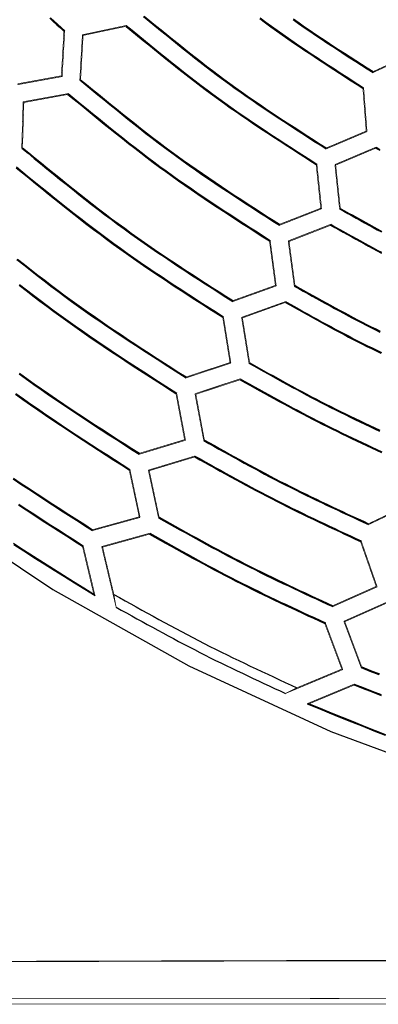
# Model space of a CAD drawing. Extents: x -686 to 2044, y 3760 to 4879.
# Drawn here: x -581 to -555, y 4441 to 4513 of the extents above; entities that cross this region are included whole.
import ezdxf

# ---------------------------------------------------------------- set-up
doc = ezdxf.new("R2010")
doc.units = 0
doc.header["$MEASUREMENT"] = 0
doc.layers.get('0').update_dxf_attribs({"linetype": 'ByLayer'})
doc.layers.add('LIVELLO_2', color=7, linetype='CONTINUOUS')

# ---------------------------------------------------------------- blocks, each defined once
blk = doc.blocks.new('Z$W@#722C5D22')
at = {"layer": 'LIVELLO_2', "color": 7, "linetype": 'Continuous'}
for points in [[(58.966, 482.391), (65.281, 472.84), (72.309, 463.824), (80.017, 455.412), (88.372, 447.664), (97.319, 440.613), (106.8, 434.287), (116.756, 428.715), (127.131, 423.924), (137.865, 419.942), (148.9, 416.797), (160.178, 414.515), (171.642, 413.126), (183.231, 412.657)], [(106.582, 476.007), (106.84, 475.767), (107.097, 475.527), (107.355, 475.288), (107.613, 475.048)], [(106.638, 476.037), (106.897, 475.796), (107.156, 475.556), (107.415, 475.315), (107.674, 475.074)], [(124.363, 475.897), (124.772, 475.61), (125.183, 475.325), (125.596, 475.043), (126.01, 474.763), (126.426, 474.485), (126.843, 474.208), (127.261, 473.933), (127.68, 473.659), (128.1, 473.386), (128.521, 473.115), (128.942, 472.844), (129.363, 472.573), (129.785, 472.303), (130.207, 472.034)], [(124.394, 475.946), (124.802, 475.66), (125.211, 475.377), (125.622, 475.096), (126.034, 474.817), (126.448, 474.54), (126.863, 474.265), (127.279, 473.991), (127.696, 473.718), (128.114, 473.447), (128.533, 473.176), (128.952, 472.906), (129.372, 472.637), (129.791, 472.368), (130.211, 472.099)], [(121.937, 475.976), (122.342, 475.675), (122.75, 475.377), (123.159, 475.082), (123.57, 474.79), (123.984, 474.5), (124.399, 474.213), (124.815, 473.928), (125.233, 473.645), (125.653, 473.364), (126.074, 473.084), (126.496, 472.806), (126.918, 472.53), (127.342, 472.254), (127.766, 471.98), (128.191, 471.706), (128.616, 471.433), (129.042, 471.16), (129.467, 470.887)], [(121.968, 476.026), (122.374, 475.724), (122.783, 475.425), (123.194, 475.129), (123.607, 474.836), (124.021, 474.545), (124.438, 474.257), (124.856, 473.971), (125.275, 473.687), (125.696, 473.406), (126.119, 473.125), (126.542, 472.847), (126.966, 472.569), (127.391, 472.293), (127.817, 472.018), (128.243, 471.743), (128.67, 471.469), (129.097, 471.196), (129.524, 470.922)], [(113.428, 476.123), (113.84, 475.786), (114.253, 475.448), (114.666, 475.111), (115.079, 474.775), (115.493, 474.44), (115.908, 474.106), (116.324, 473.774), (116.741, 473.443), (117.16, 473.114), (117.579, 472.787), (118.001, 472.462), (118.424, 472.14), (118.849, 471.82), (119.276, 471.503), (119.706, 471.189), (120.137, 470.878), (120.571, 470.57), (121.007, 470.264), (121.444, 469.962), (121.884, 469.661), (122.325, 469.363), (122.767, 469.067), (123.211, 468.773), (123.655, 468.48), (124.101, 468.189), (124.548, 467.899), (124.996, 467.61), (125.444, 467.322), (125.892, 467.034), (126.341, 466.747), (126.79, 466.46)], [(113.488, 476.151), (113.898, 475.815), (114.309, 475.479), (114.72, 475.144), (115.132, 474.809), (115.545, 474.475), (115.958, 474.143), (116.372, 473.812), (116.788, 473.483), (117.205, 473.155), (117.623, 472.829), (118.043, 472.506), (118.464, 472.185), (118.888, 471.866), (119.313, 471.55), (119.741, 471.237), (120.17, 470.928), (120.602, 470.621), (121.036, 470.317), (121.472, 470.015), (121.909, 469.716), (122.348, 469.419), (122.789, 469.124), (123.231, 468.831), (123.674, 468.539), (124.118, 468.249), (124.562, 467.96), (125.008, 467.672), (125.454, 467.384), (125.9, 467.098), (126.347, 466.811), (126.794, 466.525)], [(112.154, 475.407), (112.57, 475.066), (112.986, 474.725), (113.402, 474.385), (113.819, 474.045), (114.236, 473.707), (114.654, 473.369), (115.073, 473.032), (115.493, 472.697), (115.914, 472.363), (116.336, 472.031), (116.76, 471.701), (117.185, 471.373), (117.612, 471.048), (118.041, 470.725), (118.472, 470.405), (118.905, 470.088), (119.34, 469.774), (119.778, 469.463), (120.217, 469.155), (120.659, 468.85), (121.102, 468.547), (121.547, 468.246), (121.993, 467.947), (122.441, 467.65), (122.889, 467.354), (123.339, 467.06), (123.79, 466.767), (124.241, 466.475), (124.693, 466.184), (125.145, 465.893), (125.598, 465.603), (126.05, 465.313)], [(112.176, 475.473), (112.593, 475.13), (113.01, 474.788), (113.427, 474.447), (113.844, 474.106), (114.262, 473.766), (114.681, 473.427), (115.101, 473.089), (115.521, 472.752), (115.943, 472.417), (116.366, 472.084), (116.791, 471.753), (117.217, 471.424), (117.645, 471.098), (118.075, 470.774), (118.507, 470.453), (118.941, 470.135), (119.378, 469.82), (119.817, 469.508), (120.257, 469.199), (120.7, 468.893), (121.144, 468.589), (121.59, 468.287), (122.038, 467.988), (122.487, 467.69), (122.937, 467.394), (123.388, 467.099), (123.84, 466.805), (124.292, 466.513), (124.746, 466.221), (125.199, 465.93), (125.653, 465.639), (126.107, 465.348)], [(108.772, 471.491), (109.209, 471.133), (109.646, 470.774), (110.083, 470.416), (110.521, 470.059), (110.959, 469.703), (111.398, 469.347), (111.838, 468.993), (112.279, 468.641), (112.721, 468.29), (113.164, 467.941), (113.61, 467.594), (114.056, 467.249), (114.505, 466.907), (114.956, 466.568), (115.408, 466.232), (115.863, 465.898), (116.321, 465.568), (116.781, 465.242), (117.242, 464.918), (117.706, 464.597), (118.172, 464.278), (118.64, 463.962), (119.108, 463.648), (119.579, 463.336), (120.05, 463.025), (120.523, 462.716), (120.997, 462.408), (121.471, 462.102), (121.946, 461.796), (122.421, 461.491), (122.897, 461.186), (123.373, 460.881)], [(108.834, 471.513), (109.269, 471.156), (109.704, 470.8), (110.139, 470.444), (110.575, 470.088), (111.012, 469.733), (111.449, 469.38), (111.888, 469.027), (112.327, 468.676), (112.768, 468.327), (113.21, 467.98), (113.653, 467.635), (114.098, 467.292), (114.545, 466.951), (114.994, 466.613), (115.445, 466.279), (115.898, 465.947), (116.354, 465.618), (116.812, 465.293), (117.272, 464.971), (117.734, 464.651), (118.198, 464.334), (118.663, 464.019), (119.13, 463.706), (119.599, 463.395), (120.068, 463.086), (120.539, 462.779), (121.011, 462.472), (121.483, 462.167), (121.956, 461.862), (122.429, 461.558), (122.903, 461.254), (123.377, 460.951)], [(107.91, 470.437), (108.351, 470.075), (108.791, 469.714), (109.232, 469.353), (109.674, 468.993), (110.116, 468.633), (110.559, 468.275), (111.002, 467.918), (111.447, 467.562), (111.893, 467.209), (112.34, 466.857), (112.789, 466.507), (113.24, 466.159), (113.693, 465.814), (114.147, 465.472), (114.604, 465.133), (115.063, 464.797), (115.524, 464.465), (115.988, 464.135), (116.454, 463.809), (116.922, 463.485), (117.392, 463.164), (117.863, 462.845), (118.336, 462.528), (118.811, 462.214), (119.286, 461.901), (119.763, 461.589), (120.241, 461.279), (120.719, 460.97), (121.198, 460.661), (121.678, 460.353), (122.158, 460.046), (122.638, 459.739)], [(107.928, 470.498), (108.369, 470.136), (108.811, 469.774), (109.253, 469.412), (109.695, 469.051), (110.138, 468.691), (110.582, 468.332), (111.027, 467.974), (111.473, 467.617), (111.92, 467.263), (112.368, 466.91), (112.818, 466.56), (113.27, 466.211), (113.724, 465.866), (114.179, 465.523), (114.637, 465.183), (115.097, 464.846), (115.56, 464.513), (116.024, 464.183), (116.492, 463.856), (116.961, 463.532), (117.431, 463.21), (117.904, 462.89), (118.378, 462.573), (118.854, 462.258), (119.331, 461.944), (119.809, 461.632), (120.287, 461.321), (120.767, 461.011), (121.247, 460.702), (121.728, 460.394), (122.209, 460.086), (122.69, 459.779)], [(104.528, 466.516), (104.99, 466.138), (105.451, 465.759), (105.913, 465.381), (106.376, 465.004), (106.839, 464.628), (107.303, 464.252), (107.767, 463.879), (108.233, 463.506), (108.701, 463.136), (109.169, 462.767), (109.64, 462.401), (110.112, 462.037), (110.586, 461.675), (111.062, 461.317), (111.54, 460.962), (112.021, 460.61), (112.505, 460.261), (112.99, 459.916), (113.478, 459.574), (113.969, 459.235), (114.461, 458.899), (114.954, 458.565), (115.45, 458.233), (115.947, 457.904), (116.445, 457.576), (116.945, 457.249), (117.445, 456.924), (117.946, 456.6), (118.448, 456.277), (118.95, 455.955), (119.453, 455.633), (119.956, 455.311)], [(104.59, 466.543), (105.049, 466.165), (105.509, 465.788), (105.97, 465.412), (106.43, 465.036), (106.892, 464.661), (107.354, 464.287), (107.817, 463.915), (108.281, 463.544), (108.747, 463.174), (109.214, 462.807), (109.682, 462.442), (110.153, 462.079), (110.625, 461.719), (111.1, 461.362), (111.576, 461.008), (112.055, 460.658), (112.537, 460.31), (113.021, 459.967), (113.507, 459.626), (113.995, 459.288), (114.486, 458.953), (114.978, 458.62), (115.471, 458.289), (115.966, 457.961), (116.463, 457.634), (116.96, 457.309), (117.459, 456.985), (117.958, 456.662), (118.458, 456.34), (118.958, 456.018), (119.459, 455.698), (119.96, 455.377)], [(130.426, 466.521), (130.712, 466.361)], [(130.43, 466.586), (130.717, 466.426)], [(104.132, 465.084), (104.597, 464.703), (105.063, 464.321), (105.529, 463.941), (105.996, 463.561), (106.464, 463.183), (106.932, 462.805), (107.402, 462.43), (107.873, 462.056), (108.346, 461.684), (108.82, 461.314), (109.296, 460.947), (109.774, 460.583), (110.254, 460.221), (110.736, 459.863), (111.221, 459.508), (111.709, 459.156), (112.198, 458.808), (112.69, 458.463), (113.185, 458.121), (113.681, 457.781), (114.179, 457.444), (114.678, 457.11), (115.179, 456.777), (115.681, 456.446), (116.185, 456.117), (116.689, 455.788), (117.195, 455.462), (117.701, 455.136), (118.207, 454.81), (118.714, 454.485), (119.221, 454.161)], [(104.146, 465.145), (104.613, 464.762), (105.079, 464.38), (105.547, 463.999), (106.015, 463.618), (106.484, 463.239), (106.954, 462.861), (107.424, 462.485), (107.897, 462.11), (108.371, 461.737), (108.846, 461.367), (109.323, 460.999), (109.802, 460.634), (110.284, 460.271), (110.767, 459.912), (111.253, 459.557), (111.742, 459.204), (112.233, 458.856), (112.726, 458.51), (113.221, 458.167), (113.719, 457.827), (114.218, 457.489), (114.719, 457.154), (115.221, 456.821), (115.725, 456.489), (116.23, 456.159), (116.735, 455.831), (117.242, 455.503), (117.749, 455.177), (118.257, 454.851), (118.765, 454.525), (119.273, 454.2)], [(127.761, 462.08), (128.067, 461.91), (128.372, 461.739), (128.678, 461.569), (128.983, 461.399), (129.289, 461.23), (129.596, 461.061), (129.902, 460.893), (130.209, 460.725), (130.516, 460.558), (130.824, 460.392)], [(127.818, 462.115), (128.122, 461.946), (128.425, 461.777), (128.729, 461.608), (129.033, 461.439), (129.337, 461.271), (129.642, 461.103), (129.946, 460.936), (130.251, 460.769), (130.557, 460.603), (130.862, 460.438)], [(104.184, 458.373), (104.677, 457.982), (105.17, 457.594), (105.666, 457.208), (106.164, 456.824), (106.663, 456.443), (107.165, 456.066), (107.669, 455.691), (108.176, 455.32), (108.685, 454.953), (109.197, 454.59), (109.712, 454.229), (110.228, 453.872), (110.747, 453.517), (111.267, 453.166), (111.79, 452.816), (112.313, 452.469), (112.839, 452.123), (113.365, 451.779), (113.892, 451.437), (114.42, 451.095), (114.949, 450.755), (115.479, 450.415), (116.009, 450.076), (116.538, 449.737)], [(104.233, 458.411), (104.724, 458.021), (105.217, 457.634), (105.711, 457.249), (106.207, 456.867), (106.705, 456.488), (107.205, 456.111), (107.707, 455.738), (108.212, 455.368), (108.72, 455.002), (109.231, 454.64), (109.743, 454.281), (110.258, 453.925), (110.775, 453.571), (111.294, 453.221), (111.814, 452.872), (112.336, 452.526), (112.86, 452.181), (113.384, 451.839), (113.91, 451.497), (114.436, 451.157), (114.963, 450.818), (115.491, 450.479), (116.019, 450.141), (116.547, 449.803)], [(127.114, 460.881), (127.421, 460.71), (127.728, 460.538), (128.036, 460.367), (128.344, 460.196), (128.652, 460.026), (128.96, 459.856), (129.268, 459.686), (129.577, 459.518), (129.886, 459.35), (130.195, 459.182), (130.505, 459.016), (130.816, 458.851)], [(127.118, 460.951), (127.427, 460.779), (127.735, 460.606), (128.044, 460.434), (128.353, 460.262), (128.662, 460.09), (128.971, 459.919), (129.281, 459.749), (129.591, 459.579), (129.901, 459.41), (130.212, 459.241), (130.523, 459.074), (130.835, 458.908)], [(104.348, 456.51), (104.847, 456.121), (105.349, 455.734), (105.852, 455.351), (106.358, 454.97), (106.866, 454.593), (107.377, 454.219), (107.89, 453.849), (108.406, 453.483), (108.924, 453.119), (109.445, 452.759), (109.968, 452.402), (110.492, 452.047), (111.018, 451.695), (111.546, 451.345), (112.075, 450.996), (112.606, 450.65), (113.137, 450.304), (113.669, 449.96), (114.202, 449.617), (114.736, 449.275), (115.269, 448.933), (115.803, 448.591)], [(104.378, 456.564), (104.878, 456.174), (105.381, 455.787), (105.885, 455.402), (106.392, 455.02), (106.901, 454.642), (107.412, 454.267), (107.927, 453.896), (108.444, 453.529), (108.963, 453.165), (109.485, 452.804), (110.008, 452.446), (110.534, 452.09), (111.061, 451.737), (111.59, 451.386), (112.12, 451.037), (112.652, 450.689), (113.184, 450.343), (113.717, 449.998), (114.251, 449.654), (114.786, 449.311), (115.321, 448.968), (115.856, 448.626)], [(104.334, 450.031), (104.87, 449.645), (105.408, 449.262), (105.948, 448.883), (106.491, 448.508), (107.036, 448.135), (107.583, 447.765), (108.132, 447.397), (108.682, 447.032), (109.234, 446.668), (109.787, 446.307), (110.341, 445.946), (110.896, 445.587), (111.452, 445.229), (112.008, 444.872), (112.565, 444.515), (113.121, 444.159)], [(104.369, 450.079), (104.903, 449.694), (105.439, 449.313), (105.978, 448.936), (106.519, 448.561), (107.063, 448.19), (107.608, 447.821), (108.155, 447.455), (108.704, 447.091), (109.254, 446.729), (109.805, 446.368), (110.358, 446.01), (110.911, 445.652), (111.465, 445.295), (112.02, 444.939), (112.575, 444.584), (113.13, 444.229)], [(124.453, 456.44), (124.78, 456.258), (125.107, 456.075), (125.434, 455.893), (125.761, 455.711), (126.088, 455.53), (126.415, 455.349), (126.743, 455.168), (127.071, 454.989), (127.4, 454.81), (127.729, 454.632), (128.058, 454.455), (128.388, 454.279), (128.719, 454.104), (129.05, 453.931), (129.382, 453.759), (129.715, 453.589), (130.049, 453.42), (130.383, 453.252), (130.718, 453.086)], [(124.506, 456.475), (124.831, 456.294), (125.156, 456.113), (125.482, 455.932), (125.807, 455.752), (126.133, 455.572), (126.459, 455.392), (126.785, 455.213), (127.111, 455.035), (127.438, 454.857), (127.766, 454.681), (128.093, 454.505), (128.422, 454.33), (128.751, 454.157), (129.08, 453.985), (129.411, 453.814), (129.742, 453.644), (130.074, 453.476), (130.406, 453.31), (130.739, 453.145)], [(104.074, 448.542), (104.616, 448.157), (105.16, 447.775), (105.707, 447.397), (106.256, 447.021), (106.807, 446.649), (107.36, 446.278), (107.914, 445.91), (108.47, 445.544), (109.027, 445.18), (109.585, 444.817), (110.145, 444.456), (110.704, 444.095), (111.265, 443.735), (111.825, 443.376), (112.386, 443.017)], [(104.109, 448.588), (104.652, 448.202), (105.198, 447.82), (105.746, 447.441), (106.296, 447.064), (106.848, 446.691), (107.402, 446.32), (107.958, 445.951), (108.515, 445.584), (109.073, 445.219), (109.632, 444.856), (110.192, 444.494), (110.753, 444.132), (111.315, 443.772), (111.877, 443.412), (112.439, 443.052)], [(123.801, 455.246), (124.13, 455.062), (124.459, 454.879), (124.787, 454.695), (125.116, 454.512), (125.445, 454.33), (125.775, 454.148), (126.104, 453.966), (126.435, 453.786), (126.765, 453.606), (127.096, 453.427), (127.427, 453.249), (127.759, 453.072), (128.092, 452.896), (128.425, 452.721), (128.759, 452.548), (129.094, 452.377), (129.429, 452.207), (129.765, 452.038), (130.102, 451.871), (130.44, 451.705), (130.778, 451.541)], [(123.81, 455.307), (124.14, 455.123), (124.47, 454.939), (124.8, 454.755), (125.131, 454.571), (125.461, 454.388), (125.792, 454.205), (126.123, 454.023), (126.454, 453.842), (126.786, 453.661), (127.119, 453.481), (127.451, 453.303), (127.785, 453.125), (128.119, 452.949), (128.453, 452.774), (128.789, 452.6), (129.125, 452.428), (129.462, 452.257), (129.799, 452.088), (130.138, 451.92), (130.477, 451.754), (130.816, 451.588)], [(103.898, 442.368), (104.473, 441.983), (105.05, 441.6), (105.629, 441.219), (106.208, 440.84), (106.789, 440.462), (107.371, 440.086), (107.954, 439.711), (108.537, 439.337), (109.121, 438.963), (109.704, 438.589)], [(103.923, 442.421), (104.496, 442.037), (105.072, 441.655), (105.649, 441.275), (106.227, 440.896), (106.806, 440.52), (107.386, 440.144), (107.967, 439.77), (108.549, 439.396), (109.131, 439.023), (109.713, 438.65)], [(121.141, 450.805), (121.489, 450.61), (121.837, 450.416), (122.185, 450.222), (122.533, 450.028), (122.882, 449.834), (123.23, 449.641), (123.579, 449.449), (123.929, 449.257), (124.278, 449.067), (124.629, 448.877), (124.98, 448.688), (125.331, 448.501), (125.683, 448.315), (126.036, 448.13), (126.389, 447.947), (126.744, 447.765), (127.099, 447.585), (127.455, 447.406), (127.812, 447.229), (128.169, 447.054), (128.528, 446.879), (128.886, 446.706), (129.246, 446.534), (129.606, 446.363), (129.966, 446.193), (130.326, 446.024), (130.687, 445.855)], [(121.194, 450.84), (121.54, 450.646), (121.886, 450.453), (122.233, 450.26), (122.58, 450.067), (122.926, 449.875), (123.273, 449.683), (123.621, 449.492), (123.969, 449.301), (124.317, 449.112), (124.666, 448.923), (125.015, 448.736), (125.365, 448.549), (125.715, 448.364), (126.066, 448.18), (126.418, 447.998), (126.771, 447.817), (127.125, 447.638), (127.479, 447.46), (127.834, 447.284), (128.19, 447.11), (128.547, 446.936), (128.904, 446.764), (129.261, 446.593), (129.619, 446.423), (129.978, 446.253), (130.337, 446.084), (130.696, 445.916)], [(103.944, 437.577), (104.682, 437.103), (105.422, 436.631), (106.163, 436.162), (106.907, 435.695), (107.651, 435.229), (108.396, 434.764), (109.142, 434.301), (109.888, 433.838)], [(103.918, 437.663), (104.648, 437.193), (105.379, 436.725), (106.113, 436.26), (106.848, 435.797), (107.584, 435.335), (108.321, 434.875), (109.058, 434.415), (109.796, 433.956)], [(104.282, 440.474), (104.864, 440.09), (105.448, 439.708), (106.033, 439.327), (106.62, 438.948), (107.206, 438.569), (107.794, 438.192), (108.381, 437.815), (108.969, 437.438)], [(104.325, 440.517), (104.909, 440.132), (105.494, 439.75), (106.08, 439.369), (106.667, 438.989), (107.255, 438.61), (107.844, 438.232), (108.433, 437.855), (109.022, 437.478)], [(120.494, 449.602), (120.844, 449.406), (121.194, 449.211), (121.544, 449.016), (121.894, 448.822), (122.245, 448.628), (122.595, 448.434), (122.947, 448.241), (123.298, 448.049), (123.65, 447.857), (124.002, 447.667), (124.355, 447.477), (124.709, 447.289), (125.063, 447.102), (125.418, 446.916), (125.773, 446.732), (126.13, 446.55), (126.487, 446.369), (126.845, 446.19), (127.204, 446.012), (127.564, 445.835), (127.924, 445.66), (128.285, 445.486), (128.646, 445.313), (129.008, 445.141), (129.37, 444.97), (129.733, 444.8), (130.096, 444.63), (130.459, 444.461), (130.822, 444.292)], [(120.498, 449.672), (120.849, 449.476), (121.2, 449.28), (121.552, 449.084), (121.903, 448.888), (122.255, 448.693), (122.607, 448.499), (122.959, 448.305), (123.312, 448.112), (123.665, 447.919), (124.019, 447.728), (124.373, 447.538), (124.728, 447.349), (125.083, 447.161), (125.439, 446.974), (125.796, 446.789), (126.154, 446.606), (126.512, 446.424), (126.871, 446.244), (127.231, 446.066), (127.592, 445.888), (127.954, 445.712), (128.316, 445.538), (128.678, 445.364), (129.041, 445.191), (129.405, 445.019), (129.769, 444.848), (130.133, 444.677), (130.497, 444.507), (130.862, 444.338)], [(117.834, 445.161), (118.203, 444.954), (118.572, 444.748), (118.941, 444.542), (119.311, 444.337), (119.68, 444.131), (120.05, 443.927), (120.42, 443.723), (120.791, 443.52), (121.162, 443.318), (121.534, 443.116), (121.906, 442.916), (122.279, 442.718), (122.653, 442.52), (123.027, 442.324), (123.403, 442.13), (123.779, 441.937), (124.156, 441.747), (124.534, 441.557), (124.912, 441.37), (125.292, 441.184), (125.672, 440.999), (126.053, 440.816), (126.434, 440.634), (126.816, 440.453), (127.198, 440.272), (127.581, 440.093), (127.964, 439.914), (128.348, 439.736), (128.731, 439.558), (129.115, 439.381), (129.499, 439.204), (129.883, 439.027)], [(117.882, 445.2), (118.249, 444.995), (118.617, 444.79), (118.985, 444.585), (119.353, 444.38), (119.722, 444.176), (120.09, 443.972), (120.459, 443.769), (120.828, 443.567), (121.198, 443.366), (121.569, 443.165), (121.939, 442.966), (122.311, 442.768), (122.683, 442.572), (123.056, 442.376), (123.43, 442.183), (123.804, 441.991), (124.18, 441.801), (124.556, 441.612), (124.933, 441.426), (125.311, 441.24), (125.69, 441.056), (126.069, 440.873), (126.449, 440.691), (126.829, 440.511), (127.21, 440.331), (127.591, 440.152), (127.972, 439.974), (128.354, 439.796), (128.736, 439.618), (129.118, 439.441), (129.501, 439.265), (129.883, 439.088)], [(117.182, 443.966), (117.553, 443.759), (117.924, 443.552), (118.295, 443.345), (118.667, 443.138), (119.038, 442.932), (119.41, 442.726), (119.783, 442.521), (120.155, 442.317), (120.528, 442.114), (120.902, 441.911), (121.276, 441.71), (121.651, 441.51), (122.027, 441.312), (122.403, 441.115), (122.78, 440.919), (123.158, 440.725), (123.537, 440.533), (123.917, 440.343), (124.298, 440.154), (124.679, 439.967), (125.061, 439.781), (125.444, 439.596), (125.827, 439.413), (126.211, 439.23), (126.595, 439.048), (126.979, 438.868), (127.364, 438.687), (127.75, 438.508), (128.135, 438.329), (128.521, 438.15), (128.907, 437.971), (129.292, 437.793)], [(117.19, 444.032), (117.563, 443.824), (117.935, 443.616), (118.307, 443.408), (118.68, 443.2), (119.053, 442.993), (119.426, 442.787), (119.799, 442.581), (120.173, 442.376), (120.548, 442.172), (120.923, 441.969), (121.298, 441.767), (121.674, 441.566), (122.051, 441.367), (122.429, 441.169), (122.807, 440.973), (123.186, 440.779), (123.566, 440.586), (123.947, 440.395), (124.329, 440.206), (124.712, 440.018), (125.095, 439.831), (125.479, 439.646), (125.863, 439.462), (126.248, 439.278), (126.634, 439.096), (127.02, 438.915), (127.406, 438.734), (127.793, 438.554), (128.179, 438.374), (128.566, 438.195), (128.953, 438.016), (129.341, 437.837)], [(114.526, 439.525), (114.916, 439.307), (115.306, 439.089), (115.696, 438.871), (116.087, 438.653), (116.478, 438.436), (116.869, 438.219), (117.26, 438.003), (117.652, 437.788), (118.044, 437.574), (118.437, 437.361), (118.831, 437.15), (119.225, 436.939), (119.62, 436.73), (120.016, 436.523), (120.412, 436.317), (120.81, 436.114), (121.208, 435.912), (121.608, 435.711), (122.008, 435.513), (122.409, 435.316), (122.811, 435.121), (123.213, 434.927), (123.617, 434.734), (124.02, 434.542), (124.424, 434.351), (124.829, 434.161), (125.234, 433.972), (125.639, 433.783), (126.045, 433.595), (126.451, 433.407), (126.856, 433.22), (127.262, 433.032)], [(114.574, 439.565), (114.963, 439.347), (115.351, 439.13), (115.74, 438.913), (116.129, 438.696), (116.518, 438.479), (116.908, 438.264), (117.298, 438.049), (117.688, 437.834), (118.079, 437.621), (118.47, 437.409), (118.862, 437.198), (119.255, 436.989), (119.648, 436.78), (120.043, 436.574), (120.438, 436.369), (120.834, 436.166), (121.231, 435.965), (121.629, 435.766), (122.028, 435.568), (122.427, 435.372), (122.827, 435.177), (123.228, 434.984), (123.63, 434.792), (124.032, 434.601), (124.435, 434.411), (124.838, 434.222), (125.241, 434.034), (125.645, 433.846), (126.049, 433.658), (126.454, 433.471), (126.858, 433.285), (127.262, 433.098)], [(113.874, 438.327), (114.266, 438.107), (114.658, 437.888), (115.051, 437.669), (115.443, 437.45), (115.836, 437.232), (116.229, 437.015), (116.623, 436.798), (117.016, 436.582), (117.411, 436.367), (117.806, 436.153), (118.201, 435.94), (118.598, 435.729), (118.995, 435.519), (119.392, 435.311), (119.791, 435.104), (120.191, 434.899), (120.591, 434.696), (120.993, 434.495), (121.395, 434.296), (121.798, 434.098), (122.202, 433.902), (122.607, 433.707), (123.012, 433.513), (123.418, 433.32), (123.824, 433.128), (124.23, 432.938), (124.637, 432.747), (125.045, 432.558), (125.452, 432.369), (125.86, 432.18), (126.268, 431.991), (126.676, 431.803)], [(113.883, 438.392), (114.276, 438.172), (114.669, 437.952), (115.063, 437.732), (115.457, 437.513), (115.85, 437.294), (116.245, 437.076), (116.639, 436.858), (117.034, 436.642), (117.43, 436.426), (117.826, 436.212), (118.223, 435.998), (118.62, 435.786), (119.018, 435.576), (119.417, 435.367), (119.817, 435.16), (120.218, 434.954), (120.62, 434.751), (121.023, 434.549), (121.426, 434.349), (121.831, 434.151), (122.236, 433.954), (122.642, 433.759), (123.048, 433.564), (123.455, 433.371), (123.863, 433.179), (124.271, 432.988), (124.679, 432.797), (125.088, 432.607), (125.497, 432.418), (125.906, 432.229), (126.315, 432.04), (126.724, 431.851)], [(111.266, 433.925), (111.676, 433.696), (112.086, 433.467), (112.496, 433.238), (112.906, 433.009), (113.317, 432.781), (113.727, 432.554), (114.139, 432.327), (114.55, 432.101), (114.962, 431.877), (115.375, 431.653), (115.789, 431.431), (116.203, 431.21), (116.617, 430.99), (117.033, 430.773), (117.45, 430.557), (117.867, 430.343), (118.286, 430.131), (118.706, 429.921), (119.126, 429.712), (119.548, 429.506), (119.97, 429.3), (120.392, 429.097), (120.816, 428.894), (121.24, 428.693), (121.665, 428.493), (122.09, 428.293), (122.515, 428.095), (122.941, 427.897), (123.367, 427.699), (123.793, 427.502), (124.219, 427.305), (124.646, 427.108)], [(111.428, 432.997), (111.808, 432.786), (112.188, 432.575), (112.567, 432.365), (112.947, 432.154), (113.328, 431.944), (113.708, 431.735), (114.089, 431.526), (114.47, 431.318), (114.852, 431.111), (115.234, 430.905), (115.617, 430.7), (116, 430.496), (116.384, 430.294), (116.769, 430.093), (117.154, 429.893), (117.541, 429.695), (117.928, 429.499), (118.316, 429.305), (118.705, 429.112), (119.094, 428.92), (119.485, 428.73), (119.876, 428.541), (120.267, 428.353), (120.659, 428.166), (121.051, 427.98), (121.444, 427.795), (121.837, 427.61), (122.231, 427.426), (122.624, 427.242), (123.018, 427.059), (123.412, 426.876), (123.806, 426.693)], [(129.341, 428.583), (129.986, 428.33), (130.631, 428.078)], [(129.384, 428.627), (130.028, 428.375), (130.672, 428.123)], [(128.842, 427.38), (129.493, 427.125), (130.144, 426.87), (130.796, 426.616)], [(128.842, 427.314), (129.492, 427.06), (130.142, 426.806), (130.793, 426.552)], [(125.385, 425.94), (126.199, 425.609), (127.012, 425.278), (127.826, 424.949), (128.64, 424.62), (129.455, 424.294), (130.271, 423.97), (131.087, 423.649)], [(125.538, 425.94), (126.343, 425.613), (127.148, 425.286), (127.954, 424.96), (128.759, 424.636), (129.566, 424.313), (130.373, 423.993), (131.181, 423.675)], [(183.235, 407.236), (178.669, 407.232), (174.103, 407.228), (169.537, 407.224), (164.97, 407.22), (160.404, 407.216), (155.838, 407.211), (151.272, 407.205), (146.706, 407.2), (142.14, 407.193), (137.573, 407.186), (133.007, 407.178), (128.441, 407.17), (123.875, 407.16), (119.309, 407.15), (114.743, 407.138), (110.177, 407.126), (105.61, 407.112), (101.044, 407.097)]]:
    blk.add_lwpolyline(points, dxfattribs=at)
at = {"layer": 'LIVELLO_2', "color": 7, "linetype": 'Continuous', "const_width": 0.05}
for points in [[(112.176, 475.473), (108.965, 474.79)], [(109.017, 474.746), (112.154, 475.407)], [(112.154, 475.407), (112.159, 475.416), (112.159, 475.42), (112.163, 475.424), (112.163, 475.433), (112.163, 475.438), (112.168, 475.446), (112.168, 475.455), (112.172, 475.459), (112.172, 475.464), (112.176, 475.473)], [(107.613, 475.048), (107.425, 471.793)], [(107.486, 471.74), (107.674, 475.074)], [(107.613, 475.048), (107.622, 475.053), (107.63, 475.053), (107.63, 475.057), (107.639, 475.061), (107.644, 475.061), (107.652, 475.066), (107.657, 475.066), (107.665, 475.07), (107.665, 475.074), (107.674, 475.074)], [(108.965, 474.79), (108.772, 471.491)], [(108.834, 471.513), (109.017, 474.746)], [(109.017, 474.746), (108.965, 474.79)], [(130.207, 472.034), (133.09, 473.355)], [(133.024, 473.394), (130.211, 472.099)], [(104.213, 471.145), (107.486, 471.74)], [(107.425, 471.793), (104.231, 471.211)], [(107.425, 471.793), (107.486, 471.74)], [(130.211, 472.099), (130.211, 472.091), (130.211, 472.082), (130.211, 472.082), (130.207, 472.073), (130.207, 472.069), (130.207, 472.06), (130.207, 472.051), (130.207, 472.047), (130.207, 472.038), (130.207, 472.034)], [(108.834, 471.513), (108.829, 471.513), (108.82, 471.513), (108.816, 471.509), (108.807, 471.509), (108.803, 471.504), (108.799, 471.5), (108.79, 471.5), (108.785, 471.495), (108.777, 471.491), (108.772, 471.491)], [(129.467, 470.887), (129.472, 470.892), (129.476, 470.896), (129.485, 470.9), (129.489, 470.905), (129.498, 470.909), (129.502, 470.909), (129.502, 470.909), (129.511, 470.914), (129.516, 470.918), (129.524, 470.922)], [(129.769, 467.72), (129.524, 470.922)], [(107.928, 470.498), (104.629, 469.899)], [(107.91, 470.437), (104.686, 469.846)], [(107.91, 470.437), (107.91, 470.445), (107.91, 470.445), (107.915, 470.454), (107.915, 470.459), (107.919, 470.467), (107.919, 470.476), (107.924, 470.48), (107.924, 470.485), (107.924, 470.494), (107.928, 470.498)], [(129.467, 470.887), (129.708, 467.759)], [(104.629, 469.899), (104.528, 466.516)], [(104.59, 466.543), (104.686, 469.846)], [(104.686, 469.846), (104.629, 469.899)], [(126.79, 466.46), (129.769, 467.72)], [(129.708, 467.759), (126.794, 466.525)], [(129.708, 467.759), (129.769, 467.72)], [(104.59, 466.543), (104.581, 466.543), (104.576, 466.538), (104.568, 466.534), (104.563, 466.534), (104.559, 466.534), (104.55, 466.53), (104.546, 466.53), (104.537, 466.525), (104.533, 466.521), (104.528, 466.516)], [(126.794, 466.525), (126.794, 466.521), (126.794, 466.512), (126.794, 466.503), (126.79, 466.499), (126.79, 466.495), (126.79, 466.486), (126.79, 466.477), (126.79, 466.473), (126.79, 466.464), (126.79, 466.46)], [(130.43, 466.586), (127.42, 465.313)], [(127.481, 465.274), (130.426, 466.521)], [(130.426, 466.521), (130.43, 466.525), (130.43, 466.534), (130.43, 466.538), (130.43, 466.543), (130.43, 466.551), (130.43, 466.56), (130.43, 466.569), (130.43, 466.569), (130.43, 466.578), (130.43, 466.586)], [(126.05, 465.313), (126.055, 465.318), (126.059, 465.322), (126.068, 465.326), (126.072, 465.326), (126.081, 465.331), (126.085, 465.335), (126.09, 465.339), (126.094, 465.339), (126.098, 465.344), (126.107, 465.348)], [(126.05, 465.313), (126.387, 462.124)], [(126.453, 462.089), (126.107, 465.348)], [(127.481, 465.274), (127.42, 465.313)], [(127.42, 465.313), (127.761, 462.08)], [(127.818, 462.115), (127.481, 465.274)], [(123.373, 460.881), (126.453, 462.089)], [(126.387, 462.124), (123.377, 460.951)], [(126.387, 462.124), (126.453, 462.089)], [(127.818, 462.115), (127.814, 462.111), (127.809, 462.106), (127.8, 462.102), (127.796, 462.102), (127.792, 462.097), (127.787, 462.093), (127.779, 462.089), (127.774, 462.089), (127.77, 462.084), (127.761, 462.08)], [(123.377, 460.951), (123.377, 460.947), (123.377, 460.938), (123.377, 460.929), (123.377, 460.925), (123.373, 460.916), (123.373, 460.912), (123.373, 460.903), (123.373, 460.899), (123.373, 460.89), (123.373, 460.881)], [(127.118, 460.951), (124.007, 459.739)], [(124.073, 459.695), (127.114, 460.881)], [(127.114, 460.881), (127.114, 460.89), (127.114, 460.894), (127.118, 460.903), (127.118, 460.912), (127.118, 460.916), (127.118, 460.92), (127.118, 460.929), (127.118, 460.934), (127.118, 460.942), (127.118, 460.951)], [(122.638, 459.739), (122.638, 459.744), (122.642, 459.744), (122.651, 459.748), (122.655, 459.752), (122.664, 459.757), (122.668, 459.761), (122.673, 459.765), (122.677, 459.77), (122.681, 459.774), (122.69, 459.779)], [(122.638, 459.739), (123.071, 456.493)], [(123.136, 456.453), (122.69, 459.779)], [(124.073, 459.695), (124.007, 459.739)], [(124.007, 459.739), (124.453, 456.44)], [(124.506, 456.475), (124.073, 459.695)], [(119.956, 455.311), (123.136, 456.453)], [(123.071, 456.493), (119.96, 455.377)], [(123.071, 456.493), (123.136, 456.453)], [(124.506, 456.475), (124.501, 456.475), (124.493, 456.471), (124.488, 456.471), (124.488, 456.466), (124.48, 456.462), (124.475, 456.458), (124.466, 456.453), (124.462, 456.449), (124.453, 456.445), (124.453, 456.44)], [(119.96, 455.377), (119.96, 455.368), (119.96, 455.364), (119.96, 455.355), (119.96, 455.351), (119.96, 455.342), (119.956, 455.333), (119.956, 455.329), (119.956, 455.324), (119.956, 455.316), (119.956, 455.311)], [(123.81, 455.307), (120.599, 454.156)], [(120.664, 454.117), (123.801, 455.246)], [(123.801, 455.246), (123.801, 455.25), (123.806, 455.259), (123.806, 455.263), (123.806, 455.268), (123.806, 455.276), (123.806, 455.285), (123.806, 455.289), (123.81, 455.294), (123.81, 455.303), (123.81, 455.307)], [(119.221, 454.161), (119.225, 454.165), (119.229, 454.169), (119.234, 454.174), (119.238, 454.178), (119.247, 454.183), (119.251, 454.187), (119.26, 454.191), (119.26, 454.191), (119.264, 454.196), (119.273, 454.2)], [(119.754, 450.857), (119.221, 454.161)], [(119.82, 450.818), (119.273, 454.2)], [(120.664, 454.117), (120.599, 454.156)], [(120.599, 454.156), (121.141, 450.805)], [(121.194, 450.84), (120.664, 454.117)], [(116.538, 449.737), (119.82, 450.818)], [(119.754, 450.857), (116.547, 449.803)], [(119.754, 450.857), (119.82, 450.818)], [(121.194, 450.84), (121.189, 450.84), (121.181, 450.835), (121.181, 450.831), (121.176, 450.827), (121.168, 450.822), (121.163, 450.818), (121.154, 450.814), (121.15, 450.809), (121.146, 450.809), (121.141, 450.805)], [(116.547, 449.803), (116.543, 449.794), (116.543, 449.785), (116.543, 449.781), (116.543, 449.777), (116.543, 449.768), (116.538, 449.764), (116.538, 449.755), (116.538, 449.746), (116.538, 449.746), (116.538, 449.737)], [(120.498, 449.672), (117.19, 448.578)], [(117.26, 448.538), (120.494, 449.602)], [(120.494, 449.602), (120.494, 449.61), (120.494, 449.619), (120.494, 449.628), (120.494, 449.632), (120.498, 449.637), (120.498, 449.645), (120.498, 449.65), (120.498, 449.659), (120.498, 449.663), (120.498, 449.672)], [(115.803, 448.591), (115.808, 448.595), (115.812, 448.6), (115.817, 448.6), (115.821, 448.604), (115.83, 448.604), (115.834, 448.608), (115.843, 448.613), (115.843, 448.617), (115.847, 448.622), (115.856, 448.626)], [(116.503, 445.183), (115.856, 448.626)], [(115.803, 448.591), (116.433, 445.226)], [(117.26, 448.538), (117.19, 448.578)], [(117.19, 448.578), (117.834, 445.161)], [(117.882, 445.2), (117.26, 448.538)], [(113.121, 444.159), (116.503, 445.183)], [(116.433, 445.226), (113.13, 444.229)], [(116.433, 445.226), (116.503, 445.183)], [(117.882, 445.2), (117.877, 445.196), (117.873, 445.191), (117.869, 445.191), (117.864, 445.187), (117.86, 445.187), (117.851, 445.183), (117.847, 445.178), (117.842, 445.174), (117.838, 445.169), (117.834, 445.161)], [(113.13, 444.229), (113.13, 444.22), (113.126, 444.216), (113.126, 444.207), (113.126, 444.198), (113.126, 444.194), (113.121, 444.189), (113.121, 444.181), (113.121, 444.176), (113.121, 444.168), (113.121, 444.159)], [(117.19, 444.032), (113.782, 442.999)], [(113.852, 442.96), (117.182, 443.966)], [(117.182, 443.966), (117.186, 443.975), (117.186, 443.979), (117.186, 443.984), (117.186, 443.993), (117.186, 443.997), (117.19, 444.006), (117.19, 444.014), (117.19, 444.019), (117.19, 444.023), (117.19, 444.032)], [(112.386, 443.017), (112.395, 443.021), (112.395, 443.021), (112.399, 443.026), (112.408, 443.03), (112.413, 443.034), (112.417, 443.039), (112.426, 443.043), (112.43, 443.047), (112.43, 443.047), (112.439, 443.052)], [(113.117, 439.591), (112.386, 443.017)], [(113.183, 439.547), (112.439, 443.052)], [(113.852, 442.96), (113.782, 442.999)], [(113.782, 442.999), (114.526, 439.525)], [(114.574, 439.565), (113.852, 442.96)], [(132.95, 440.545), (129.883, 439.088)], [(129.883, 439.027), (133.024, 440.51)], [(109.704, 438.589), (113.183, 439.547)], [(113.117, 439.591), (109.713, 438.65)], [(113.117, 439.591), (113.183, 439.547)], [(114.574, 439.565), (114.57, 439.56), (114.565, 439.556), (114.561, 439.552), (114.556, 439.547), (114.548, 439.543), (114.543, 439.538), (114.539, 439.538), (114.53, 439.534), (114.53, 439.53), (114.526, 439.525)], [(109.713, 438.65), (109.713, 438.646), (109.709, 438.642), (109.709, 438.633), (109.709, 438.624), (109.709, 438.62), (109.709, 438.611), (109.704, 438.607), (109.704, 438.602), (109.704, 438.593), (109.704, 438.589)], [(129.883, 439.088), (129.883, 439.083), (129.883, 439.075), (129.883, 439.07), (129.883, 439.066), (129.883, 439.057), (129.883, 439.048), (129.883, 439.044), (129.883, 439.04), (129.883, 439.031), (129.883, 439.027)], [(113.883, 438.392), (110.374, 437.421)], [(110.444, 437.377), (113.874, 438.327)], [(113.874, 438.327), (113.878, 438.331), (113.878, 438.34), (113.878, 438.344), (113.878, 438.353), (113.878, 438.362), (113.883, 438.366), (113.883, 438.37), (113.883, 438.379), (113.883, 438.383), (113.883, 438.392)], [(129.292, 437.793), (129.297, 437.797), (129.301, 437.806), (129.31, 437.806), (129.314, 437.815), (129.319, 437.819), (129.323, 437.823), (129.327, 437.828), (129.332, 437.832), (129.336, 437.832), (129.341, 437.837)], [(130.513, 434.476), (129.341, 437.837)], [(108.969, 437.438), (108.978, 437.443), (108.978, 437.447), (108.982, 437.451), (108.991, 437.456), (108.996, 437.46), (109, 437.465), (109.009, 437.469), (109.013, 437.473), (109.013, 437.473), (109.022, 437.478)], [(109.796, 433.956), (108.969, 437.438)], [(109.888, 433.838), (109.022, 437.478)], [(110.444, 437.377), (110.374, 437.421)], [(110.374, 437.421), (111.428, 432.997)], [(110.444, 437.377), (111.266, 433.925)], [(129.292, 437.793), (130.439, 434.511)], [(130.439, 434.511), (127.262, 433.098)], [(127.262, 433.032), (130.513, 434.476)], [(130.439, 434.511), (130.513, 434.476)], [(109.796, 433.956), (109.805, 433.947), (109.814, 433.934), (109.827, 433.921), (109.836, 433.912), (109.84, 433.899), (109.853, 433.881), (109.862, 433.873), (109.871, 433.859), (109.879, 433.846), (109.888, 433.838)], [(111.266, 433.925), (111.284, 433.833), (111.297, 433.737), (111.314, 433.645), (111.328, 433.553), (111.345, 433.461), (111.363, 433.369), (111.376, 433.273), (111.398, 433.186), (111.411, 433.094), (111.428, 432.997)], [(127.262, 433.098), (127.262, 433.094), (127.262, 433.085), (127.262, 433.076), (127.262, 433.072), (127.262, 433.063), (127.262, 433.059), (127.262, 433.054), (127.262, 433.046), (127.262, 433.037), (127.262, 433.032)], [(131.344, 433.417), (128.072, 431.965)], [(128.146, 431.934), (131.344, 433.356)], [(126.676, 431.803), (126.68, 431.812), (126.685, 431.816), (126.693, 431.821), (126.693, 431.821), (126.698, 431.825), (126.702, 431.829), (126.707, 431.834), (126.715, 431.842), (126.72, 431.847), (126.724, 431.851)], [(126.676, 431.803), (127.927, 428.473)], [(128.002, 428.438), (126.724, 431.851)], [(128.146, 431.934), (128.072, 431.965)], [(128.072, 431.965), (129.341, 428.583)], [(128.146, 431.934), (129.384, 428.627)], [(129.384, 428.627), (129.38, 428.622), (129.376, 428.618), (129.371, 428.618), (129.367, 428.613), (129.362, 428.605), (129.358, 428.6), (129.354, 428.596), (129.349, 428.592), (129.345, 428.587), (129.341, 428.583)], [(123.806, 426.693), (128.002, 428.438)], [(124.646, 427.108), (127.927, 428.473)], [(127.927, 428.473), (128.002, 428.438)], [(124.646, 427.108), (124.563, 427.065), (124.48, 427.021), (124.392, 426.981), (124.309, 426.942), (124.226, 426.898), (124.143, 426.859), (124.06, 426.815), (123.972, 426.771), (123.889, 426.732), (123.806, 426.693)], [(128.842, 427.38), (125.385, 425.94)], [(125.538, 425.94), (128.842, 427.314)], [(128.842, 427.314), (128.842, 427.323), (128.842, 427.327), (128.842, 427.336), (128.842, 427.34), (128.842, 427.345), (128.842, 427.353), (128.842, 427.362), (128.842, 427.366), (128.842, 427.371), (128.842, 427.38)], [(125.538, 425.94), (125.521, 425.94), (125.508, 425.94), (125.49, 425.94), (125.477, 425.94), (125.46, 425.94), (125.447, 425.94), (125.433, 425.94), (125.416, 425.94), (125.403, 425.94), (125.385, 425.94)], [(183.235, 404.431), (175.907, 404.431), (161.324, 404.427), (146.741, 404.427), (139.417, 404.427), (124.834, 404.418), (110.251, 404.409), (95.73, 404.392), (81.147, 404.379), (66.564, 404.348), (51.981, 404.313), (37.399, 404.269)], [(37.149, 404.02), (329.317, 404.02)]]:
    blk.add_lwpolyline(points, dxfattribs=at)

msp = doc.modelspace()

# ---------------------------------------------------------------- block references
msp.add_blockref('Z$W@#722C5D22', (-685.80149, 4036.9181))

doc.saveas('drawing.dxf')
